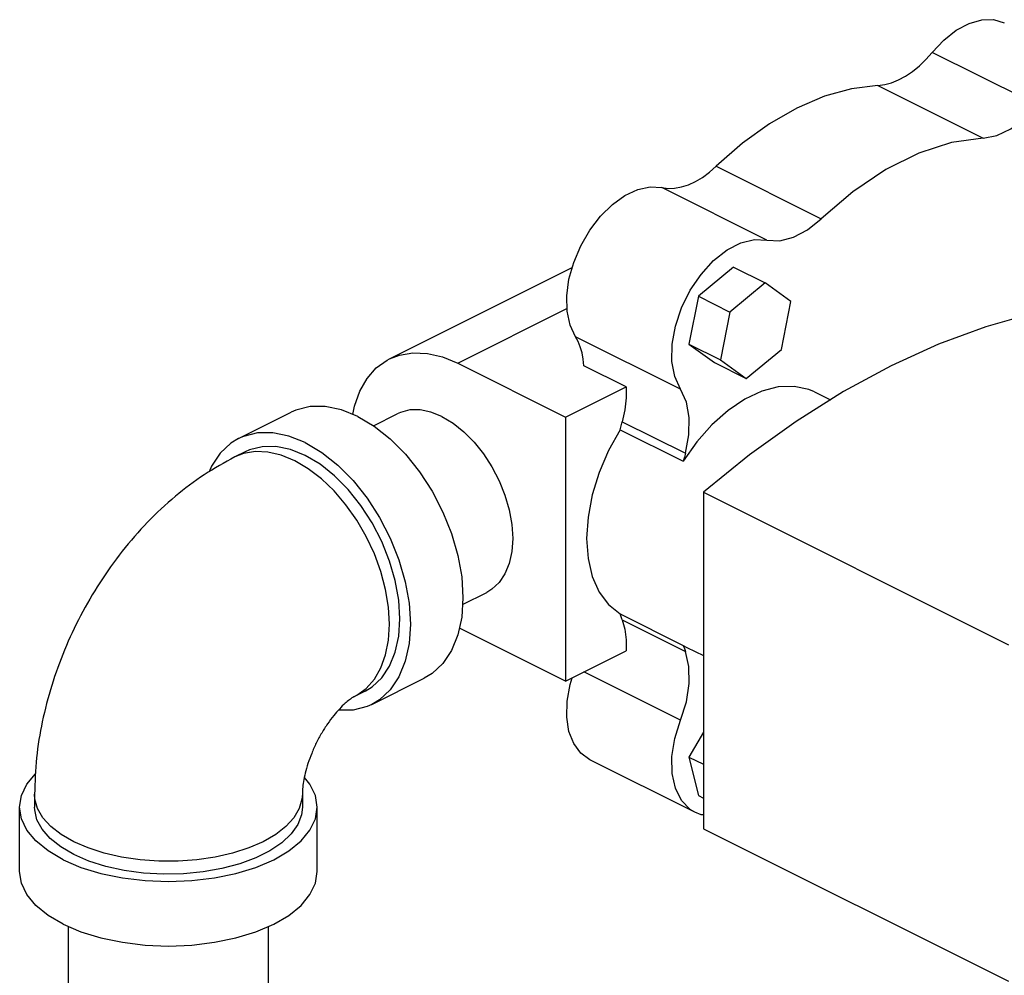
# Model space of a CAD drawing. Units: inches. Extents: x 1 to 17.1, y 0.9 to 14.1.
# Drawn here: x 9.2 to 10.3, y 7.6 to 8.6 of the extents above; entities that cross this region are included whole.
import ezdxf

# ---------------------------------------------------------------- set-up
doc = ezdxf.new("R2010")
doc.units = ezdxf.units.IN
doc.header["$MEASUREMENT"] = 0

msp = doc.modelspace()

# ---------------------------------------------------------------- linework, layer by layer
at = {"color": 7, "linetype": 'Continuous'}
for p, q in [((10.2896, 8.4663), (10.1791, 8.5216)), ((10.1221, 8.4869), (10.2326, 8.4316)), ((9.9521, 8.4019), (10.0626, 8.3466)), ((10.0056, 8.3244), (9.8952, 8.3796)), ((9.6092, 8.1996), (9.801, 8.2955)), ((9.9705, 8.296), (9.9335, 8.2654)), ((9.9705, 8.296), (10.0036, 8.2794)), ((10.0036, 8.2794), (9.9666, 8.2488)), ((10.0307, 8.2598), (10.0036, 8.2794)), ((9.9335, 8.2654), (9.9236, 8.2152)), ((9.9335, 8.2654), (9.9666, 8.2488)), ((9.6808, 8.195), (9.7955, 8.2524)), ((10.0208, 8.2096), (10.0307, 8.2598)), ((9.9666, 8.2488), (9.9567, 8.1986)), ((9.9148, 8.1677), (9.8043, 8.2229)), ((9.9236, 8.2152), (9.9567, 8.1986)), ((9.9236, 8.2152), (9.9506, 8.1956)), ((9.9838, 8.179), (10.0208, 8.2096)), ((9.6808, 8.195), (9.7941, 8.1384)), ((9.8576, 8.1702), (9.8134, 8.1923)), ((9.9506, 8.1956), (9.9838, 8.179)), ((9.9567, 8.1986), (9.9838, 8.179)), ((9.7941, 8.1384), (9.8576, 8.1702)), ((10.0556, 8.1648), (10.0722, 8.1565)), ((9.4507, 8.116), (9.506, 8.1436)), ((9.5922, 8.1294), (9.6173, 8.142)), ((9.7941, 8.1384), (9.7941, 7.861)), ((9.8536, 8.1336), (9.9199, 8.1004)), ((9.8515, 8.1252), (9.9177, 8.092)), ((9.4577, 8.102), (9.4467, 8.0965)), ((9.9388, 8.0594), (9.9388, 7.7059)), ((9.9388, 8.0594), (10.2592, 7.8992)), ((9.6859, 7.9415), (9.7112, 7.9541)), ((9.8515, 7.9317), (9.9177, 7.8985)), ((9.8536, 7.9254), (9.9199, 7.8923)), ((9.7941, 7.861), (9.6825, 7.9168)), ((9.7941, 7.861), (9.8576, 7.8928)), ((9.9177, 7.8985), (9.9215, 7.8965)), ((9.9214, 7.8965), (9.9388, 7.8878)), ((9.9148, 7.8199), (9.8133, 7.8707)), ((9.5905, 7.8365), (9.6457, 7.8641)), ((9.5835, 7.8505), (9.5725, 7.8449)), ((9.9388, 7.8075), (9.9236, 7.7812)), ((9.9299, 7.7232), (9.8194, 7.7784)), ((9.9236, 7.7812), (9.9335, 7.7409)), ((9.9236, 7.7812), (9.9388, 7.7736)), ((9.2364, 7.7421), (9.2364, 7.7285)), ((9.5176, 7.7421), (9.5176, 7.7285)), ((9.9335, 7.7409), (9.9388, 7.7382)), ((9.2207, 7.6609), (9.2207, 7.7285)), ((9.5332, 7.6609), (9.5332, 7.7285)), ((9.9388, 7.7059), (10.2592, 7.5457)), ((9.272, 6.9031), (9.272, 7.6033)), ((9.482, 6.9031), (9.482, 7.6033))]:
    msp.add_line(p, q, dxfattribs=at)
for points in [[(10.1791, 8.5216), (10.1913, 8.5346), (10.2044, 8.5449), (10.2178, 8.5521), (10.2311, 8.5558), (10.2435, 8.556), (10.2548, 8.5525)], [(10.1221, 8.4869), (10.1292, 8.4877), (10.1364, 8.4896), (10.1438, 8.4926), (10.1512, 8.4966), (10.1585, 8.5015), (10.1657, 8.5074), (10.1725, 8.5141), (10.1791, 8.5216)], [(10.1221, 8.4869), (10.0945, 8.4834), (10.066, 8.4755), (10.0371, 8.4631), (10.0082, 8.4466), (9.9798, 8.4261), (9.9521, 8.4019)], [(10.2326, 8.4316), (10.2469, 8.4344), (10.2617, 8.4413), (10.2761, 8.4522), (10.2896, 8.4663)], [(10.2326, 8.4316), (10.1993, 8.4269), (10.165, 8.4158), (10.1303, 8.3985), (10.0959, 8.3752), (10.0626, 8.3466)], [(9.8952, 8.3796), (9.9017, 8.3787), (9.9086, 8.3789), (9.9158, 8.3802), (9.9231, 8.3825), (9.9305, 8.3859), (9.9378, 8.3903), (9.9451, 8.3956), (9.9521, 8.4019)], [(9.8043, 8.2229), (9.7987, 8.2351), (9.7956, 8.2496), (9.7952, 8.2658), (9.7976, 8.2832), (9.8026, 8.301), (9.81, 8.3185), (9.8195, 8.3348), (9.8307, 8.3495), (9.8432, 8.3618), (9.8564, 8.3714), (9.8698, 8.3776), (9.883, 8.3804), (9.8952, 8.3796)], [(10.0056, 8.3244), (10.0191, 8.3236), (10.0336, 8.3273), (10.0483, 8.3351), (10.0626, 8.3466)], [(9.9148, 8.1677), (9.9088, 8.1809), (9.9058, 8.1969), (9.9061, 8.2149), (9.9095, 8.2339), (9.9159, 8.2531), (9.925, 8.2716), (9.9363, 8.2884), (9.9494, 8.3028), (9.9636, 8.314), (9.9781, 8.3216), (9.9924, 8.3251), (10.0056, 8.3244)], [(10.333, 8.2565), (10.2846, 8.2473), (10.2354, 8.2334), (10.1858, 8.2151), (10.1359, 8.1923), (10.086, 8.1652), (10.0364, 8.1339), (9.9872, 8.0986), (9.9388, 8.0594)], [(9.8134, 8.1923), (9.8127, 8.1993), (9.8114, 8.2059), (9.8095, 8.2121), (9.8072, 8.2178), (9.8043, 8.2229)], [(9.6092, 8.1996), (9.6196, 8.2036), (9.6338, 8.206), (9.6489, 8.2054), (9.6647, 8.2017), (9.6808, 8.195)], [(9.5705, 8.1413), (9.5722, 8.1498), (9.5778, 8.1655), (9.5855, 8.179), (9.5952, 8.19), (9.6067, 8.1983), (9.6092, 8.1996)], [(9.8576, 8.1702), (9.8576, 8.1585), (9.8563, 8.1462), (9.8536, 8.1336)], [(10.0556, 8.1648), (10.0495, 8.1674), (10.0342, 8.1707), (10.0175, 8.1701), (10.0001, 8.1656), (9.9823, 8.1572), (9.9647, 8.1453), (9.9477, 8.1302), (9.9319, 8.1123), (9.9177, 8.092)], [(9.9199, 8.1004), (9.9235, 8.1198), (9.9238, 8.138), (9.9209, 8.1542), (9.9148, 8.1677)], [(9.5759, 8.1392), (9.5586, 8.1462), (9.5417, 8.1496), (9.5257, 8.1495), (9.5109, 8.1458), (9.506, 8.1436)], [(9.5759, 8.1392), (9.5931, 8.1289), (9.61, 8.1155), (9.626, 8.0994), (9.6408, 8.0809), (9.654, 8.0605), (9.6652, 8.0387), (9.6743, 8.0161), (9.6809, 7.9931), (9.685, 7.9705), (9.6863, 7.9486), (9.685, 7.9281), (9.6809, 7.9095), (9.6743, 7.8932), (9.6652, 7.8796), (9.654, 7.8691), (9.6457, 7.8641)], [(9.6642, 8.139), (9.6526, 8.1437), (9.6413, 8.146), (9.6305, 8.1459), (9.6206, 8.1434), (9.6173, 8.142)], [(9.6642, 8.139), (9.6759, 8.1321), (9.6872, 8.1231), (9.6979, 8.1122), (9.7079, 8.0998), (9.7167, 8.0861), (9.7243, 8.0715), (9.7304, 8.0563), (9.7349, 8.0409), (9.7376, 8.0256), (9.7385, 8.0109), (9.7376, 7.9972), (9.7349, 7.9847), (9.7304, 7.9737), (9.7243, 7.9646), (9.7167, 7.9575), (9.7112, 7.9541)], [(9.8515, 8.1252), (9.8525, 8.1294), (9.8536, 8.1336)], [(9.5206, 8.1116), (9.5033, 8.1185), (9.4865, 8.122), (9.4705, 8.1219), (9.4557, 8.1182), (9.4507, 8.116)], [(9.8515, 8.1252), (9.8392, 8.1032), (9.8294, 8.0801), (9.8221, 8.0566), (9.8177, 8.0333), (9.8162, 8.0108)], [(9.4507, 8.116), (9.4425, 8.111), (9.4312, 8.1005), (9.4222, 8.0869), (9.4197, 8.0809)], [(9.5206, 8.098), (9.5051, 8.1043), (9.4899, 8.1074), (9.4755, 8.1073), (9.4622, 8.104), (9.4577, 8.102)], [(9.5206, 8.1116), (9.5379, 8.1013), (9.5548, 8.0879), (9.5708, 8.0717), (9.5856, 8.0533), (9.5987, 8.0329), (9.61, 8.0111), (9.6191, 7.9885), (9.6257, 7.9655), (9.6297, 7.9429), (9.6311, 7.921), (9.6297, 7.9005), (9.6257, 7.8819), (9.6191, 7.8656), (9.61, 7.852), (9.5987, 7.8415), (9.5905, 7.8365)], [(9.4683, 8.1022), (9.4558, 8.1001), (9.4467, 8.0965)], [(9.5096, 8.0925), (9.4954, 8.0983), (9.4815, 8.1016), (9.4683, 8.1022)], [(9.5835, 7.8505), (9.5909, 7.855), (9.6011, 7.8644), (9.6092, 7.8767), (9.6152, 7.8913), (9.6188, 7.9081), (9.62, 7.9265), (9.6188, 7.9462), (9.6152, 7.9666), (9.6092, 7.9872), (9.6011, 8.0076), (9.5909, 8.0272), (9.5791, 8.0456), (9.5658, 8.0622), (9.5513, 8.0767), (9.5362, 8.0888), (9.5206, 8.098)], [(9.9199, 8.1004), (9.9188, 8.0962), (9.9177, 8.092)], [(9.5725, 7.8449), (9.5747, 7.8461), (9.5847, 7.8534), (9.5932, 7.8631), (9.6, 7.8749), (9.605, 7.8887), (9.608, 7.9042), (9.609, 7.921), (9.608, 7.9388), (9.605, 7.9573), (9.6, 7.9761), (9.5932, 7.9947), (9.5847, 8.0129), (9.5747, 8.0302), (9.5633, 8.0463), (9.5509, 8.0608), (9.5376, 8.0736), (9.5237, 8.0842), (9.5096, 8.0925)], [(9.8162, 8.0108), (9.8177, 7.9898), (9.8221, 7.9709), (9.8294, 7.9546), (9.8392, 7.9414), (9.8515, 7.9317)], [(9.8536, 7.9254), (9.8525, 7.9285), (9.8515, 7.9317)], [(9.8536, 7.9254), (9.8563, 7.9155), (9.8576, 7.9045), (9.8576, 7.8928)], [(9.9148, 7.8199), (9.9209, 7.8394), (9.9238, 7.8586), (9.9235, 7.8765), (9.9199, 7.8923)], [(9.9177, 7.8985), (9.9188, 7.8954), (9.9199, 7.8923)], [(9.8194, 7.7784), (9.81, 7.7853), (9.8026, 7.7954), (9.7976, 7.8081), (9.7952, 7.8232), (9.7956, 7.8398), (9.7987, 7.8574), (9.8009, 7.8645)], [(9.5905, 7.8365), (9.5856, 7.8343), (9.5708, 7.8306), (9.5554, 7.8305)], [(9.9299, 7.7232), (9.925, 7.7262), (9.9159, 7.7356), (9.9095, 7.7484), (9.9061, 7.764), (9.9058, 7.7817), (9.9088, 7.8007), (9.9148, 7.8199)], [(9.2207, 7.7285), (9.2227, 7.7407), (9.2284, 7.7527), (9.2375, 7.7637)], [(9.5332, 7.7285), (9.5313, 7.7407), (9.5256, 7.7527), (9.5197, 7.7598)], [(9.2775, 7.6923), (9.2644, 7.6999), (9.2536, 7.7084), (9.2452, 7.7175), (9.2396, 7.7271), (9.2367, 7.737), (9.2364, 7.7421)], [(9.5176, 7.7421), (9.5172, 7.737), (9.5144, 7.7271), (9.5087, 7.7175), (9.5004, 7.7084), (9.4896, 7.6999), (9.4764, 7.6923), (9.4613, 7.6858), (9.4444, 7.6803), (9.4261, 7.6762), (9.4069, 7.6733), (9.387, 7.6719), (9.3669, 7.6719), (9.3471, 7.6733), (9.3278, 7.6762), (9.3096, 7.6803), (9.2927, 7.6858), (9.2775, 7.6923)], [(9.2665, 7.6733), (9.2506, 7.6826), (9.2378, 7.6931), (9.2284, 7.7044), (9.2227, 7.7163), (9.2207, 7.7285)], [(9.2775, 7.6788), (9.2638, 7.6868), (9.2527, 7.6957), (9.2442, 7.7053), (9.2388, 7.7154), (9.2365, 7.7259), (9.2364, 7.7285)], [(9.2665, 7.6733), (9.2851, 7.6653), (9.306, 7.6589), (9.3287, 7.6542), (9.3525, 7.6514), (9.377, 7.6504), (9.4014, 7.6514), (9.4253, 7.6542), (9.4479, 7.6589), (9.4688, 7.6653), (9.4875, 7.6733), (9.5034, 7.6826), (9.5162, 7.6931), (9.5256, 7.7044), (9.5313, 7.7163), (9.5332, 7.7285)], [(9.5176, 7.7285), (9.5167, 7.7206), (9.5128, 7.7103), (9.5059, 7.7004), (9.496, 7.6911), (9.4836, 7.6827), (9.4687, 7.6752), (9.4518, 7.669), (9.4332, 7.6641), (9.4134, 7.6606), (9.3927, 7.6587), (9.3717, 7.6583), (9.3508, 7.6594), (9.3305, 7.6622), (9.3113, 7.6664), (9.2935, 7.6719), (9.2775, 7.6788)], [(9.9388, 7.7205), (9.9363, 7.7207), (9.9299, 7.7232)], [(9.2665, 7.6056), (9.2506, 7.6149), (9.2378, 7.6254), (9.2284, 7.6367), (9.2227, 7.6486), (9.2207, 7.6609)], [(9.2665, 7.6056), (9.2851, 7.5977), (9.306, 7.5913), (9.3287, 7.5866), (9.3525, 7.5837), (9.377, 7.5827), (9.4014, 7.5837), (9.4253, 7.5866), (9.4479, 7.5913), (9.4688, 7.5977), (9.4875, 7.6056), (9.5034, 7.6149), (9.5162, 7.6254), (9.5256, 7.6367), (9.5313, 7.6486), (9.5332, 7.6609)]]:
    msp.add_lwpolyline(points, dxfattribs=at)
for points in [[(9.4467, 8.0965), (9.4146, 8.0779), (9.3842, 8.0552), (9.355, 8.028), (9.3284, 7.9974), (9.3049, 7.9644), (9.2847, 7.9297), (9.2679, 7.8937), (9.2544, 7.8564), (9.2445, 7.8184), (9.2385, 7.7805), (9.2364, 7.7421)], [(9.5725, 7.8449), (9.5706, 7.8439), (9.5672, 7.8415), (9.5625, 7.8377), (9.5568, 7.832), (9.5505, 7.8248), (9.5441, 7.8162), (9.5379, 7.8065), (9.5322, 7.796), (9.5274, 7.7851), (9.5235, 7.7744), (9.5206, 7.7643), (9.5188, 7.7554), (9.5179, 7.7478), (9.5176, 7.7421)]]:
    msp.add_spline(points, degree=3, dxfattribs=at)

doc.saveas('drawing.dxf')
